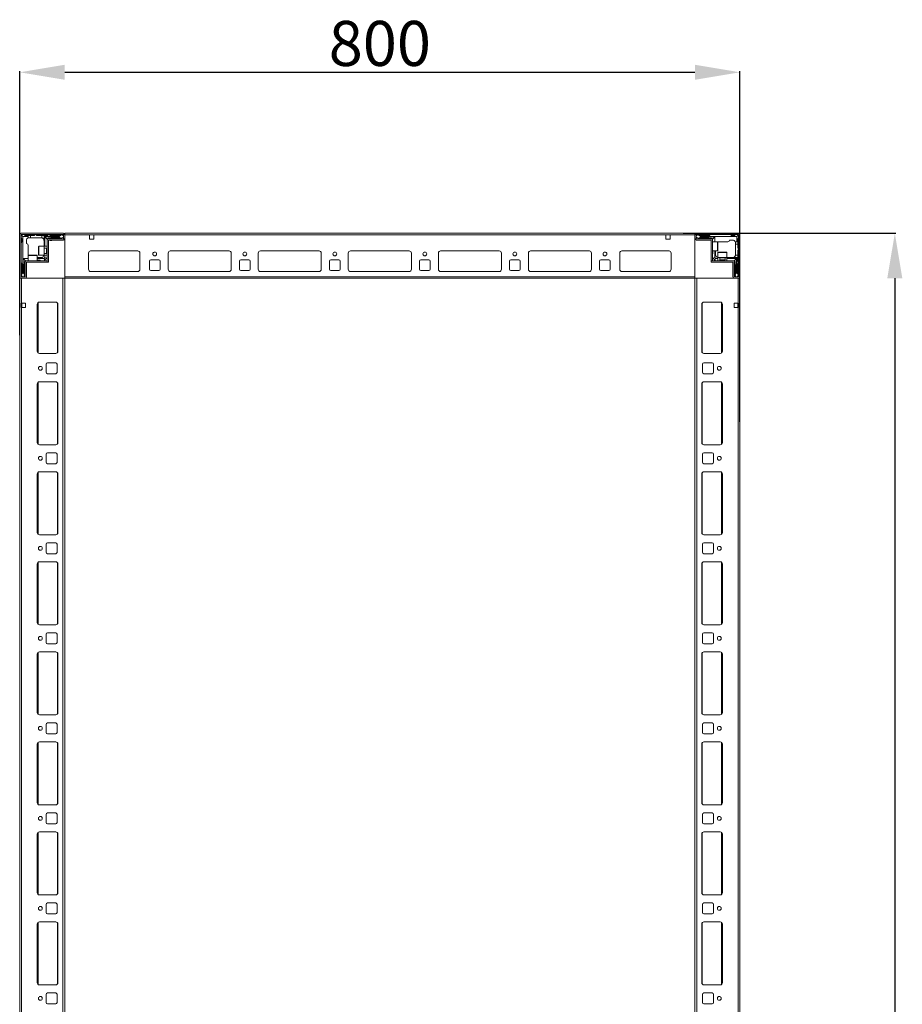
# Model space of a CAD drawing. Units: millimetres. Extents: x 10 to 11592, y 0 to 11626.
# Drawn here: x 2897 to 3877, y 3056 to 4149 of the extents above; entities that cross this region are included whole.
import ezdxf

# ---------------------------------------------------------------- set-up
doc = ezdxf.new("R2010")
doc.units = ezdxf.units.MM
doc.layers.add('2', color=7, linetype='Continuous')
doc.dimstyles.new('ISO-25', dxfattribs={"dimtxt": 2.5, "dimasz": 2.5, "dimexe": 1.25, "dimexo": 0.625, "dimtad": 1, "dimtxsty": 'Standard', "dimcen": 2.5, "dimadec": 0, "dimazin": 0, "dimtfac": 1, "dimtmove": 0, "dimatfit": 3, "dimfxl": 1, "dimarcsym": 0})

# ---------------------------------------------------------------- blocks, each defined once
blk = doc.blocks.new('*D2')
at = {"layer": '2', "color": 0, "linetype": 'ByBlock', "lineweight": -2}
for p, q in [((3633.5, 3912.2), (3869.8, 3912.2)), ((3868.6, 3862.2), (3868.6, 2162.2)), ((3671.6, 2112.2), (3869.8, 2112.2))]:
    blk.add_line(p, q, dxfattribs=at)
at = {"layer": '2', "color": 0, "linetype": 'ByBlock'}
for points in [[(3860.2, 3862.2), (3876.9, 3862.2), (3868.6, 3912.2)], [(3860.2, 2162.2), (3876.9, 2162.2), (3868.6, 2112.2)]]:
    blk.add_solid(points, dxfattribs=at)
at = {"layer": 'Defpoints', "color": 0, "linetype": 'ByBlock'}
for p in [(3632.8, 3912.2), (3671, 2112.2), (3868.6, 2112.2)]:
    blk.add_point(p, dxfattribs=at)
at = {"layer": '2', "color": 0, "linetype": 'ByBlock', "insert": (3842.9, 2959), "char_height": 50, "attachment_point": 5, "rotation": 90}
blk.add_mtext('1800', dxfattribs=at)
blk = doc.blocks.new('*D7')
at = {"layer": '2', "color": 0, "linetype": 'ByBlock', "lineweight": -2}
for p, q in [((2896.6, 3798.8), (2896.6, 4092.3)), ((3696.6, 3702.8), (3696.6, 4092.3)), ((2946.6, 4091), (3646.6, 4091))]:
    blk.add_line(p, q, dxfattribs=at)
at = {"layer": '2', "color": 0, "linetype": 'ByBlock'}
for points in [[(2946.6, 4099.4), (2946.6, 4082.7), (2896.6, 4091)], [(3646.6, 4099.4), (3646.6, 4082.7), (3696.6, 4091)]]:
    blk.add_solid(points, dxfattribs=at)
at = {"layer": 'Defpoints', "color": 0, "linetype": 'ByBlock'}
for p in [(3696.6, 4091), (2896.6, 3798.2), (3696.6, 3702.2)]:
    blk.add_point(p, dxfattribs=at)
at = {"layer": '2', "color": 0, "linetype": 'ByBlock', "insert": (3296.6, 4116.6), "char_height": 50, "attachment_point": 5}
blk.add_mtext('800', dxfattribs=at)

msp = doc.modelspace()

# ---------------------------------------------------------------- linework, layer by layer
at = {"color": 7, "linetype": 'Continuous', "lineweight": 15}
for p, q in [((2896.58, 3910.577), (2896.58, 3863.777)), ((2898.08, 3910.577), (2898.08, 3863.777)), ((2899.08, 3906.177), (2898.08, 3907.177)), ((2944.98, 3912.177), (2898.18, 3912.177)), ((2944.98, 3910.677), (2898.18, 3910.677)), ((2898.519, 3910.238), (2900.08, 3908.677)), ((2899.08, 3902.677), (2899.08, 3906.177)), ((2900.08, 3908.677), (2900.08, 3888.599)), ((2906.08, 3908.677), (2900.08, 3908.677)), ((2901.58, 3910.677), (2902.58, 3909.677)), ((2902.58, 3909.677), (2906.08, 3909.677)), ((2906.08, 3909.677), (2906.08, 3908.677)), ((2906.08, 3909.677), (2908.58, 3909.677)), ((2906.08, 3907.005), (2906.08, 3908.677)), ((2908.58, 3907.177), (2907.08, 3907.177)), ((2908.58, 3909.677), (2908.58, 3907.177)), ((2912.58, 3909.677), (2908.58, 3909.677)), ((2920.58, 3907.177), (2908.58, 3907.177)), ((2913.58, 3910.677), (2912.58, 3909.677)), ((2915.58, 3909.677), (2914.58, 3910.677)), ((2921.08, 3909.677), (2915.58, 3909.677)), ((2921.08, 3907.135), (2921.08, 3909.677)), ((2921.08, 3909.677), (2923.58, 3909.677)), ((2923.58, 3908.677), (2923.58, 3909.677)), ((2927.58, 3909.677), (2923.58, 3909.677)), ((2923.58, 3897.677), (2923.58, 3908.677)), ((2940.08, 3908.677), (2923.58, 3908.677)), ((2924.58, 3897.677), (2924.58, 3908.177)), ((2924.58, 3908.177), (2940.08, 3908.177)), ((2927.08, 3905.677), (2924.58, 3908.177)), ((2927.08, 3904.577), (2927.08, 3905.677)), ((2927.58, 3909.677), (2928.58, 3910.677)), ((2931.08, 3906.677), (2928.08, 3906.677)), ((2928.68, 3906.177), (2944.98, 3906.177)), ((2929.58, 3910.677), (2930.58, 3909.677)), ((2930.58, 3909.677), (2940.58, 3909.677)), ((2940.58, 3907.177), (2931.58, 3907.177)), ((2942.952, 3910.454), (2940.08, 3908.677)), ((2940.08, 3908.677), (2940.08, 3908.177)), ((2940.08, 3908.177), (2942.504, 3906.677)), ((2940.58, 3909.677), (2941.58, 3910.677)), ((2941.08, 3906.677), (2942.504, 3906.677)), ((2942.504, 3906.677), (2942.58, 3906.677)), ((2942.952, 3910.454), (2942.58, 3910.677)), ((2942.58, 3906.677), (2945.08, 3907.677)), ((2945.08, 3909.177), (2942.952, 3910.454)), ((2945.08, 3906.277), (2945.08, 3910.577)), ((2946.58, 3912.099), (2945.472, 3912.099)), ((3646.58, 3912.177), (2946.58, 3912.177)), ((2946.58, 3912.177), (2946.58, 3910.577)), ((2946.58, 3910.577), (2946.58, 3912.099)), ((2946.58, 3910.577), (2974.08, 3910.577)), ((2946.58, 3910.577), (2946.58, 3862.177)), ((2946.58, 3906.277), (2946.58, 3910.577)), ((2979.08, 3910.577), (2974.08, 3910.577)), ((2974.08, 3910.577), (2974.08, 3905.577)), ((2974.08, 3905.577), (2979.08, 3905.577)), ((2979.08, 3910.577), (3614.08, 3910.577)), ((2979.08, 3905.577), (2979.08, 3910.577)), ((3614.08, 3910.577), (3619.08, 3910.577)), ((3614.08, 3905.577), (3614.08, 3910.577)), ((3619.08, 3905.577), (3614.08, 3905.577)), ((3619.08, 3910.577), (3646.58, 3910.577)), ((3619.08, 3910.577), (3619.08, 3905.577)), ((3646.58, 3910.577), (3646.58, 3912.177)), ((3646.58, 3863.777), (3646.58, 3910.577)), ((3646.58, 3910.577), (3646.58, 3906.277)), ((3648.08, 3910.577), (3648.08, 3906.277)), ((3650.208, 3910.454), (3648.08, 3909.177)), ((3648.08, 3907.677), (3650.58, 3906.677)), ((3694.98, 3912.177), (3648.18, 3912.177)), ((3694.98, 3910.677), (3648.18, 3910.677)), ((3648.18, 3906.177), (3664.48, 3906.177)), ((3650.58, 3910.677), (3650.208, 3910.454)), ((3653.08, 3908.677), (3650.208, 3910.454)), ((3650.58, 3906.677), (3650.656, 3906.677)), ((3650.656, 3906.677), (3653.08, 3908.177)), ((3650.656, 3906.677), (3652.08, 3906.677)), ((3651.58, 3910.677), (3652.58, 3909.677)), ((3652.58, 3909.677), (3662.58, 3909.677)), ((3661.58, 3907.177), (3652.58, 3907.177)), ((3653.08, 3908.177), (3653.08, 3908.677)), ((3673.002, 3908.677), (3653.08, 3908.677)), ((3653.08, 3908.177), (3668.58, 3908.177)), ((3665.08, 3906.677), (3662.08, 3906.677)), ((3662.58, 3909.677), (3663.58, 3910.677)), ((3666.08, 3905.677), (3668.58, 3908.177)), ((3666.08, 3904.577), (3666.08, 3905.677)), ((3668.58, 3908.177), (3668.58, 3902.677)), ((3693.08, 3908.677), (3673.002, 3908.677)), ((3686.08, 3910.677), (3687.08, 3909.677)), ((3687.08, 3909.677), (3690.58, 3909.677)), ((3690.58, 3909.677), (3691.58, 3910.677)), ((3694.641, 3910.238), (3693.08, 3908.677)), ((3693.08, 3902.677), (3693.08, 3908.677)), ((3695.08, 3907.177), (3694.08, 3906.177)), ((3694.08, 3906.177), (3694.08, 3902.677)), ((3695.08, 3863.777), (3695.08, 3910.577)), ((3696.58, 3863.777), (3696.58, 3910.577)), ((2898.08, 3901.677), (2899.08, 3902.677)), ((2904.08, 3904.177), (2904.08, 3900.677)), ((2906.08, 3888.599), (2906.08, 3898.677)), ((2923.58, 3897.677), (2917.88, 3897.677)), ((2927.08, 3897.677), (2923.58, 3897.677)), ((2923.58, 3887.677), (2923.58, 3897.677)), ((2926.192, 3895.677), (2923.83, 3895.677)), ((2926.58, 3895.122), (2926.192, 3895.677)), ((2926.192, 3889.677), (2926.192, 3895.677)), ((2926.968, 3895.677), (2926.58, 3895.122)), ((2926.58, 3894.795), (2926.58, 3895.122)), ((2926.58, 3890.231), (2926.58, 3894.795)), ((2927.08, 3895.677), (2926.968, 3895.677)), ((2926.968, 3889.677), (2926.968, 3895.677)), ((2927.08, 3880.177), (2927.08, 3904.577)), ((2928.58, 3904.577), (2928.58, 3880.177)), ((2928.58, 3904.349), (2944.58, 3904.349)), ((2928.68, 3904.677), (2944.98, 3904.677)), ((2930.58, 3904.177), (2932.28, 3904.177)), ((3648.18, 3904.677), (3664.48, 3904.677)), ((3664.58, 3881.687), (3664.58, 3904.577)), ((3666.08, 3904.577), (3666.08, 3881.687)), ((3671.78, 3902.677), (3666.08, 3902.677)), ((3673.002, 3902.677), (3672.58, 3902.677)), ((3673.002, 3902.677), (3683.08, 3902.677)), ((3688.58, 3904.677), (3685.08, 3904.677)), ((3691.409, 3902.677), (3693.08, 3902.677)), ((3691.58, 3900.177), (3691.58, 3901.677)), ((3694.08, 3900.177), (3691.58, 3900.177)), ((3691.58, 3888.177), (3691.58, 3900.177)), ((3694.08, 3902.677), (3693.08, 3902.677)), ((3694.08, 3902.677), (3694.08, 3900.177)), ((3694.08, 3896.177), (3694.08, 3900.177)), ((3695.08, 3895.177), (3694.08, 3896.177)), ((3694.08, 3893.177), (3695.08, 3894.177)), ((2900.08, 3888.599), (2900.08, 3868.677)), ((2900.58, 3884.177), (2906.08, 3884.177)), ((2900.58, 3868.677), (2900.58, 3884.177)), ((2903.08, 3881.677), (2900.58, 3884.177)), ((2906.08, 3888.599), (2906.08, 3888.177)), ((2906.08, 3887.377), (2906.08, 3881.677)), ((2916.08, 3881.677), (2916.08, 3887.377)), ((2920.58, 3885.177), (2916.08, 3885.177)), ((2916.08, 3884.177), (2923.58, 3884.177)), ((2917.88, 3887.677), (2923.58, 3887.677)), ((2923.58, 3887.677), (2927.08, 3887.677)), ((2923.58, 3884.177), (2924.58, 3885.177)), ((2923.58, 3884.177), (2924.312, 3882.409)), ((2923.83, 3889.677), (2926.192, 3889.677)), ((2924.312, 3882.409), (2926.348, 3884.445)), ((2924.58, 3885.177), (2924.58, 3887.677)), ((2926.348, 3884.445), (2924.58, 3885.177)), ((2926.192, 3889.677), (2926.58, 3890.231)), ((2927.08, 3885.177), (2926.348, 3884.445)), ((2926.58, 3890.231), (2926.968, 3889.677)), ((2926.968, 3889.677), (2927.08, 3889.677)), ((2973.08, 3890.177), (2973.08, 3872.177)), ((2975.357, 3892.667), (3027.803, 3892.667)), ((3027.58, 3892.677), (2975.58, 3892.677)), ((3030.08, 3872.177), (3030.08, 3890.177)), ((3061.58, 3872.177), (3061.58, 3890.177)), ((3063.857, 3892.667), (3129.303, 3892.667)), ((3064.08, 3892.677), (3129.08, 3892.677)), ((3131.58, 3890.177), (3131.58, 3872.177)), ((3161.58, 3872.177), (3161.58, 3890.177)), ((3163.857, 3892.667), (3229.303, 3892.667)), ((3164.08, 3892.677), (3229.08, 3892.677)), ((3231.58, 3890.177), (3231.58, 3872.177)), ((3261.58, 3872.177), (3261.58, 3890.177)), ((3263.857, 3892.667), (3329.303, 3892.667)), ((3264.08, 3892.677), (3329.08, 3892.677)), ((3331.58, 3890.177), (3331.58, 3872.177)), ((3361.58, 3872.177), (3361.58, 3890.177)), ((3363.857, 3892.667), (3429.303, 3892.667)), ((3364.08, 3892.677), (3429.08, 3892.677)), ((3431.58, 3890.177), (3431.58, 3872.177)), ((3461.58, 3872.177), (3461.58, 3890.177)), ((3463.857, 3892.667), (3529.303, 3892.667)), ((3464.08, 3892.677), (3529.08, 3892.677)), ((3531.58, 3890.177), (3531.58, 3872.177)), ((3563.08, 3872.177), (3563.08, 3890.177)), ((3565.357, 3892.667), (3617.803, 3892.667)), ((3565.58, 3892.677), (3617.58, 3892.677)), ((3620.08, 3890.177), (3620.08, 3872.177)), ((3666.08, 3892.677), (3671.78, 3892.677)), ((3666.812, 3884.445), (3666.08, 3885.177)), ((3666.58, 3889.677), (3666.58, 3892.677)), ((3668.58, 3885.177), (3666.812, 3884.445)), ((3666.812, 3884.445), (3668.848, 3882.409)), ((3668.58, 3892.677), (3668.58, 3885.177)), ((3668.58, 3885.177), (3669.58, 3884.177)), ((3668.848, 3882.409), (3669.58, 3884.177)), ((3669.58, 3888.177), (3669.58, 3892.677)), ((3669.58, 3884.177), (3672.08, 3884.177)), ((3672.08, 3890.877), (3672.08, 3885.177)), ((3672.08, 3885.177), (3672.08, 3881.677)), ((3672.08, 3885.177), (3682.08, 3885.177)), ((3674.08, 3884.927), (3674.08, 3882.565)), ((3680.08, 3882.565), (3680.08, 3884.927)), ((3682.08, 3885.177), (3682.08, 3890.877)), ((3682.08, 3881.677), (3682.08, 3885.177)), ((3682.08, 3885.177), (3693.08, 3885.177)), ((3682.08, 3884.177), (3692.58, 3884.177)), ((3690.08, 3881.677), (3692.58, 3884.177)), ((3691.538, 3887.677), (3694.08, 3887.677)), ((3692.58, 3884.177), (3692.58, 3868.677)), ((3693.08, 3868.677), (3693.08, 3885.177)), ((3693.08, 3885.177), (3694.08, 3885.177)), ((3694.08, 3887.677), (3694.08, 3893.177)), ((3694.08, 3887.677), (3694.08, 3885.177)), ((3694.08, 3881.177), (3694.08, 3885.177)), ((2899.08, 3878.177), (2898.08, 3879.177)), ((2899.08, 3868.177), (2899.08, 3878.177)), ((2901.58, 3877.177), (2901.58, 3868.177)), ((2902.08, 3880.677), (2902.08, 3877.677)), ((2902.58, 3863.777), (2902.58, 3880.077)), ((2904.18, 3881.677), (2903.08, 3881.677)), ((2904.08, 3863.777), (2904.08, 3880.077)), ((2904.18, 3881.677), (2927.07, 3881.677)), ((2927.07, 3880.177), (2904.18, 3880.177)), ((2919.08, 3882.177), (2916.08, 3882.177)), ((2924.312, 3882.409), (2923.58, 3881.677)), ((2927.07, 3880.177), (2927.07, 3881.677)), ((2927.08, 3880.177), (2928.58, 3880.177)), ((3040.58, 3872.177), (3040.58, 3881.177)), ((3042.08, 3882.677), (3051.08, 3882.677)), ((3052.58, 3881.177), (3052.58, 3872.177)), ((3140.58, 3872.177), (3140.58, 3881.177)), ((3142.08, 3882.677), (3151.08, 3882.677)), ((3152.58, 3881.177), (3152.58, 3872.177)), ((3240.58, 3872.177), (3240.58, 3881.177)), ((3242.08, 3882.677), (3251.08, 3882.677)), ((3252.58, 3881.177), (3252.58, 3872.177)), ((3340.58, 3872.177), (3340.58, 3881.177)), ((3342.08, 3882.677), (3351.08, 3882.677)), ((3352.58, 3881.177), (3352.58, 3872.177)), ((3440.58, 3872.177), (3440.58, 3881.177)), ((3442.08, 3882.677), (3451.08, 3882.677)), ((3452.58, 3881.177), (3452.58, 3872.177)), ((3540.58, 3872.177), (3540.58, 3881.177)), ((3542.08, 3882.677), (3551.08, 3882.677)), ((3552.58, 3881.177), (3552.58, 3872.177)), ((3664.58, 3881.687), (3666.08, 3881.687)), ((3664.58, 3881.677), (3664.58, 3880.177)), ((3664.58, 3881.677), (3688.98, 3881.677)), ((3688.98, 3880.177), (3664.58, 3880.177)), ((3669.58, 3881.677), (3668.848, 3882.409)), ((3674.08, 3882.565), (3674.635, 3882.177)), ((3674.08, 3882.565), (3680.08, 3882.565)), ((3674.635, 3882.177), (3674.08, 3881.789)), ((3674.08, 3881.789), (3674.08, 3881.677)), ((3674.08, 3881.789), (3680.08, 3881.789)), ((3674.635, 3882.177), (3679.198, 3882.177)), ((3679.198, 3882.177), (3679.526, 3882.177)), ((3679.526, 3882.177), (3680.08, 3882.565)), ((3680.08, 3881.789), (3679.526, 3882.177)), ((3680.08, 3881.677), (3680.08, 3881.789)), ((3688.58, 3878.177), (3688.58, 3876.477)), ((3688.752, 3880.177), (3688.752, 3864.177)), ((3688.98, 3881.677), (3690.08, 3881.677)), ((3689.08, 3880.077), (3689.08, 3863.777)), ((3690.58, 3880.077), (3690.58, 3863.777)), ((3691.08, 3877.677), (3691.08, 3880.677)), ((3691.58, 3868.177), (3691.58, 3877.177)), ((3694.08, 3881.177), (3695.08, 3880.177)), ((3695.08, 3879.177), (3694.08, 3878.177)), ((3694.08, 3878.177), (3694.08, 3868.177)), ((2898.08, 3867.177), (2899.08, 3868.177)), ((2898.08, 3866.177), (2898.303, 3865.805)), ((2898.18, 3863.677), (2902.48, 3863.677)), ((2898.18, 3862.177), (2902.48, 3862.177)), ((2900.08, 3868.677), (2898.303, 3865.805)), ((2898.303, 3865.805), (2899.58, 3863.677)), ((2900.58, 3868.677), (2900.08, 3868.677)), ((2902.08, 3866.253), (2900.58, 3868.677)), ((2901.08, 3863.677), (2902.08, 3866.177)), ((2902.08, 3866.253), (2902.08, 3867.677)), ((2902.08, 3866.177), (2902.08, 3866.253)), ((3646.58, 3863.777), (2946.58, 3863.777)), ((2946.58, 3862.177), (3646.58, 3862.177)), ((2975.58, 3869.677), (3027.58, 3869.677)), ((3051.08, 3870.677), (3042.08, 3870.677)), ((3129.08, 3869.677), (3064.08, 3869.677)), ((3151.08, 3870.677), (3142.08, 3870.677)), ((3229.08, 3869.677), (3164.08, 3869.677)), ((3251.08, 3870.677), (3242.08, 3870.677)), ((3329.08, 3869.677), (3264.08, 3869.677)), ((3351.08, 3870.677), (3342.08, 3870.677)), ((3429.08, 3869.677), (3364.08, 3869.677)), ((3451.08, 3870.677), (3442.08, 3870.677)), ((3529.08, 3869.677), (3464.08, 3869.677)), ((3551.08, 3870.677), (3542.08, 3870.677)), ((3617.58, 3869.677), (3565.58, 3869.677)), ((3646.58, 3862.177), (3646.58, 3863.777)), ((3690.68, 3863.677), (3694.98, 3863.677)), ((3690.68, 3862.177), (3694.98, 3862.177)), ((3692.58, 3868.677), (3691.08, 3866.253)), ((3691.08, 3867.677), (3691.08, 3866.253)), ((3691.08, 3866.253), (3691.08, 3866.177)), ((3691.08, 3866.177), (3692.08, 3863.677)), ((3693.08, 3868.677), (3692.58, 3868.677)), ((3694.857, 3865.805), (3693.08, 3868.677)), ((3693.58, 3863.677), (3694.857, 3865.805)), ((3694.08, 3868.177), (3695.08, 3867.177)), ((3694.857, 3865.805), (3695.08, 3866.177)), ((3694.98, 3862.177), (3696.502, 3862.177)), ((3696.502, 3862.177), (3696.502, 3863.285))]:
    msp.add_line(p, q, dxfattribs=at)
at = {"color": 8, "linetype": 'Continuous', "lineweight": 15}
for p, q in [((2917.88, 3897.677), (2917.88, 3887.677)), ((2923.83, 3895.677), (2923.83, 3891.177)), ((3671.78, 3892.677), (3671.78, 3902.677)), ((2916.08, 3887.377), (2906.08, 3887.377)), ((2923.83, 3891.177), (2923.83, 3889.677)), ((3682.08, 3890.877), (3672.08, 3890.877)), ((3675.58, 3884.927), (3674.08, 3884.927)), ((3680.08, 3884.927), (3675.58, 3884.927)), ((3028.28, 3869.777), (2974.88, 3869.777)), ((3129.78, 3869.777), (3063.38, 3869.777)), ((3229.78, 3869.777), (3163.38, 3869.777)), ((3329.78, 3869.777), (3263.38, 3869.777)), ((3429.78, 3869.777), (3363.38, 3869.777)), ((3529.78, 3869.777), (3463.38, 3869.777)), ((3618.28, 3869.777), (3564.88, 3869.777))]:
    msp.add_line(p, q, dxfattribs=at)
at = {"color": 7, "linetype": 'Continuous', "lineweight": 0}
for p, q in [((2896.58, 3862.177), (2896.58, 2162.177)), ((2896.58, 3862.177), (2898.58, 3862.177)), ((2898.58, 3862.177), (2898.58, 3834.677)), ((2898.58, 3862.177), (2898.58, 2194.677)), ((2898.58, 3862.177), (2944.58, 3862.177)), ((2944.58, 3862.177), (2944.58, 2162.177)), ((2944.58, 3862.177), (2946.58, 3862.177)), ((2946.58, 3862.177), (2946.58, 2162.177)), ((3646.58, 2162.177), (3646.58, 3862.177)), ((3648.58, 3862.177), (3646.58, 3862.177)), ((3648.58, 2162.177), (3648.58, 3862.177)), ((3694.58, 3862.177), (3648.58, 3862.177)), ((3694.58, 3834.677), (3694.58, 3862.177)), ((3696.58, 3862.177), (3694.58, 3862.177)), ((3696.58, 2162.177), (3696.58, 3862.177)), ((2898.08, 3834.677), (2898.58, 3834.677)), ((2898.08, 3829.677), (2898.08, 3834.677)), ((2898.58, 3829.677), (2898.08, 3829.677)), ((2903.08, 3834.677), (2898.58, 3834.677)), ((2898.58, 3829.677), (2903.08, 3829.677)), ((2899.08, 3834.677), (2899.08, 3829.677)), ((2903.08, 3829.677), (2903.08, 3834.677)), ((2916.08, 3833.177), (2916.08, 3781.177)), ((2936.58, 3835.677), (2918.58, 3835.677)), ((2939.08, 3781.177), (2939.08, 3833.177)), ((3654.08, 3833.177), (3654.08, 3781.177)), ((3674.58, 3835.677), (3656.58, 3835.677)), ((3677.08, 3781.177), (3677.08, 3833.177)), ((3694.58, 3834.677), (3690.08, 3834.677)), ((3690.08, 3834.677), (3690.08, 3829.677)), ((3690.08, 3829.677), (3694.58, 3829.677)), ((3694.08, 3829.677), (3694.08, 3834.677)), ((3694.58, 3834.677), (3695.08, 3834.677)), ((3694.58, 2162.177), (3694.58, 3829.677)), ((3695.08, 3829.677), (3694.58, 3829.677)), ((3695.08, 3834.677), (3695.08, 3829.677)), ((2918.58, 3778.677), (2936.58, 3778.677)), ((3656.58, 3778.677), (3674.58, 3778.677)), ((2926.08, 3766.677), (2926.08, 3757.677)), ((2936.58, 3768.177), (2927.58, 3768.177)), ((2938.08, 3757.677), (2938.08, 3766.677)), ((3655.08, 3766.677), (3655.08, 3757.677)), ((3665.58, 3768.177), (3656.58, 3768.177)), ((3667.08, 3757.677), (3667.08, 3766.677)), ((2927.58, 3756.177), (2936.58, 3756.177)), ((3656.58, 3756.177), (3665.58, 3756.177)), ((2916.08, 3744.677), (2916.08, 3679.677)), ((2936.58, 3747.177), (2918.58, 3747.177)), ((2939.08, 3679.677), (2939.08, 3744.677)), ((3654.08, 3744.677), (3654.08, 3679.677)), ((3674.58, 3747.177), (3656.58, 3747.177)), ((3677.08, 3679.677), (3677.08, 3744.677)), ((2918.58, 3677.177), (2936.58, 3677.177)), ((3656.58, 3677.177), (3674.58, 3677.177)), ((2926.08, 3666.677), (2926.08, 3657.677)), ((2936.58, 3668.177), (2927.58, 3668.177)), ((2938.08, 3657.677), (2938.08, 3666.677)), ((3655.08, 3666.677), (3655.08, 3657.677)), ((3665.58, 3668.177), (3656.58, 3668.177)), ((3667.08, 3657.677), (3667.08, 3666.677)), ((2927.58, 3656.177), (2936.58, 3656.177)), ((3656.58, 3656.177), (3665.58, 3656.177)), ((2916.08, 3644.677), (2916.08, 3579.677)), ((2936.58, 3647.177), (2918.58, 3647.177)), ((2939.08, 3579.677), (2939.08, 3644.677)), ((3654.08, 3644.677), (3654.08, 3579.677)), ((3674.58, 3647.177), (3656.58, 3647.177)), ((3677.08, 3579.677), (3677.08, 3644.677)), ((2918.58, 3577.177), (2936.58, 3577.177)), ((3656.58, 3577.177), (3674.58, 3577.177)), ((2926.08, 3566.677), (2926.08, 3557.677)), ((2936.58, 3568.177), (2927.58, 3568.177)), ((2938.08, 3557.677), (2938.08, 3566.677)), ((3655.08, 3566.677), (3655.08, 3557.677)), ((3665.58, 3568.177), (3656.58, 3568.177)), ((3667.08, 3557.677), (3667.08, 3566.677)), ((2927.58, 3556.177), (2936.58, 3556.177)), ((3656.58, 3556.177), (3665.58, 3556.177)), ((2916.08, 3544.677), (2916.08, 3479.677)), ((2936.58, 3547.177), (2918.58, 3547.177)), ((2939.08, 3479.677), (2939.08, 3544.677)), ((3654.08, 3544.677), (3654.08, 3479.677)), ((3674.58, 3547.177), (3656.58, 3547.177)), ((3677.08, 3479.677), (3677.08, 3544.677)), ((2918.58, 3477.177), (2936.58, 3477.177)), ((2936.58, 3468.177), (2927.58, 3468.177)), ((3656.58, 3477.177), (3674.58, 3477.177)), ((3665.58, 3468.177), (3656.58, 3468.177)), ((2926.08, 3466.677), (2926.08, 3457.677)), ((2938.08, 3457.677), (2938.08, 3466.677)), ((3655.08, 3466.677), (3655.08, 3457.677)), ((3667.08, 3457.677), (3667.08, 3466.677)), ((2936.58, 3447.177), (2918.58, 3447.177)), ((2927.58, 3456.177), (2936.58, 3456.177)), ((3656.58, 3456.177), (3665.58, 3456.177)), ((3674.58, 3447.177), (3656.58, 3447.177)), ((2916.08, 3444.677), (2916.08, 3379.677)), ((2939.08, 3379.677), (2939.08, 3444.677)), ((3654.08, 3444.677), (3654.08, 3379.677)), ((3677.08, 3379.677), (3677.08, 3444.677)), ((2918.58, 3377.177), (2936.58, 3377.177)), ((3656.58, 3377.177), (3674.58, 3377.177)), ((2926.08, 3366.677), (2926.08, 3357.677)), ((2936.58, 3368.177), (2927.58, 3368.177)), ((2938.08, 3357.677), (2938.08, 3366.677)), ((3655.08, 3366.677), (3655.08, 3357.677)), ((3665.58, 3368.177), (3656.58, 3368.177)), ((3667.08, 3357.677), (3667.08, 3366.677)), ((2927.58, 3356.177), (2936.58, 3356.177)), ((3656.58, 3356.177), (3665.58, 3356.177)), ((2916.08, 3344.677), (2916.08, 3279.677)), ((2936.58, 3347.177), (2918.58, 3347.177)), ((2939.08, 3279.677), (2939.08, 3344.677)), ((3654.08, 3344.677), (3654.08, 3279.677)), ((3674.58, 3347.177), (3656.58, 3347.177)), ((3677.08, 3279.677), (3677.08, 3344.677)), ((2918.58, 3277.177), (2936.58, 3277.177)), ((3656.58, 3277.177), (3674.58, 3277.177)), ((2926.08, 3266.677), (2926.08, 3257.677)), ((2936.58, 3268.177), (2927.58, 3268.177)), ((2938.08, 3257.677), (2938.08, 3266.677)), ((3655.08, 3266.677), (3655.08, 3257.677)), ((3665.58, 3268.177), (3656.58, 3268.177)), ((3667.08, 3257.677), (3667.08, 3266.677)), ((2927.58, 3256.177), (2936.58, 3256.177)), ((3656.58, 3256.177), (3665.58, 3256.177)), ((2916.08, 3244.677), (2916.08, 3179.677)), ((2936.58, 3247.177), (2918.58, 3247.177)), ((2939.08, 3179.677), (2939.08, 3244.677)), ((3654.08, 3244.677), (3654.08, 3179.677)), ((3674.58, 3247.177), (3656.58, 3247.177)), ((3677.08, 3179.677), (3677.08, 3244.677)), ((2918.58, 3177.177), (2936.58, 3177.177)), ((3656.58, 3177.177), (3674.58, 3177.177)), ((2926.08, 3166.677), (2926.08, 3157.677)), ((2936.58, 3168.177), (2927.58, 3168.177)), ((2938.08, 3157.677), (2938.08, 3166.677)), ((3655.08, 3166.677), (3655.08, 3157.677)), ((3665.58, 3168.177), (3656.58, 3168.177)), ((3667.08, 3157.677), (3667.08, 3166.677)), ((2927.58, 3156.177), (2936.58, 3156.177)), ((3656.58, 3156.177), (3665.58, 3156.177)), ((2916.08, 3144.677), (2916.08, 3079.677)), ((2936.58, 3147.177), (2918.58, 3147.177)), ((2939.08, 3079.677), (2939.08, 3144.677)), ((3654.08, 3144.677), (3654.08, 3079.677)), ((3674.58, 3147.177), (3656.58, 3147.177)), ((3677.08, 3079.677), (3677.08, 3144.677)), ((2918.58, 3077.177), (2936.58, 3077.177)), ((3656.58, 3077.177), (3674.58, 3077.177)), ((2926.08, 3066.677), (2926.08, 3057.677)), ((2936.58, 3068.177), (2927.58, 3068.177)), ((2938.08, 3057.677), (2938.08, 3066.677)), ((3655.08, 3066.677), (3655.08, 3057.677)), ((3665.58, 3068.177), (3656.58, 3068.177)), ((3667.08, 3057.677), (3667.08, 3066.677)), ((2927.58, 3056.177), (2936.58, 3056.177)), ((3656.58, 3056.177), (3665.58, 3056.177))]:
    msp.add_line(p, q, dxfattribs=at)
at = {"color": 8, "linetype": 'Continuous', "lineweight": 0}
for p, q in [((2917.08, 3835.177), (2917.08, 3779.177)), ((2938.58, 3834.677), (2938.58, 3779.677)), ((3654.58, 3779.677), (3654.58, 3834.677)), ((3676.08, 3779.177), (3676.08, 3835.177)), ((2917.08, 3746.677), (2917.08, 3677.677)), ((2938.58, 3746.177), (2938.58, 3678.177)), ((3654.58, 3678.177), (3654.58, 3746.177)), ((3676.08, 3677.677), (3676.08, 3746.677)), ((2917.08, 3646.677), (2917.08, 3577.677)), ((2938.58, 3646.177), (2938.58, 3578.177)), ((3654.58, 3578.177), (3654.58, 3646.177)), ((3676.08, 3577.677), (3676.08, 3646.677)), ((2917.08, 3546.677), (2917.08, 3477.677)), ((2938.58, 3546.177), (2938.58, 3478.177)), ((3654.58, 3478.177), (3654.58, 3546.177)), ((3676.08, 3477.677), (3676.08, 3546.677)), ((2917.08, 3446.677), (2917.08, 3377.677)), ((2938.58, 3446.177), (2938.58, 3378.177)), ((3654.58, 3378.177), (3654.58, 3446.177)), ((3676.08, 3377.677), (3676.08, 3446.677)), ((2917.08, 3346.677), (2917.08, 3277.677)), ((2938.58, 3346.177), (2938.58, 3278.177)), ((3654.58, 3278.177), (3654.58, 3346.177)), ((3676.08, 3277.677), (3676.08, 3346.677)), ((2917.08, 3246.677), (2917.08, 3177.677)), ((2938.58, 3246.177), (2938.58, 3178.177)), ((3654.58, 3178.177), (3654.58, 3246.177)), ((3676.08, 3177.677), (3676.08, 3246.677)), ((2917.08, 3146.677), (2917.08, 3077.677)), ((2938.58, 3146.177), (2938.58, 3078.177)), ((3654.58, 3078.177), (3654.58, 3146.177)), ((3676.08, 3077.677), (3676.08, 3146.677))]:
    msp.add_line(p, q, dxfattribs=at)
at = {"color": 7, "linetype": 'Continuous', "lineweight": 15, "flags": 128}
for points in [[(3671.965, 3902.613), (3671.995, 3902.619), (3672.58, 3902.677)], [(2906.144, 3887.562), (2906.138, 3887.592), (2906.08, 3888.177)]]:
    msp.add_lwpolyline(points, dxfattribs=at)
at = {"color": 7, "linetype": 'Continuous', "lineweight": 15}
for centre in [(3046.58, 3889.177), (3146.58, 3889.177), (3246.58, 3889.177), (3346.58, 3889.177), (3446.58, 3889.177), (3546.58, 3889.177)]:
    msp.add_circle(centre, 2.125, dxfattribs=at)
at = {"color": 7, "linetype": 'Continuous', "lineweight": 0}
for centre in [(2919.58, 3762.177), (3673.58, 3762.177), (2919.58, 3662.177), (3673.58, 3662.177), (2919.58, 3562.177), (3673.58, 3562.177), (2919.58, 3462.177), (3673.58, 3462.177), (2919.58, 3362.177), (3673.58, 3362.177), (2919.58, 3262.177), (3673.58, 3262.177), (2919.58, 3162.177), (3673.58, 3162.177), (2919.58, 3062.177), (3673.58, 3062.177)]:
    msp.add_circle(centre, 2.125, dxfattribs=at)
at = {"color": 7, "linetype": 'Continuous', "lineweight": 15}
for centre, radius, start, end in [((2898.18, 3910.577), 1.6, 90, 180), ((2898.18, 3910.577), 0.1, 90, 180), ((2899.58, 3909.177), 1.5, 135, 180), ((2899.58, 3909.177), 1.5, 90, 135), ((2907.08, 3904.177), 3, 109.471221, 180), ((2920.58, 3904.177), 3, 80.405932, 90), ((2928.08, 3905.677), 1, 90, 180), ((2928.68, 3904.577), 1.6, 90, 180), ((2931.58, 3906.677), 0.5, 90, 180), ((2940.58, 3906.677), 0.5, 0, 90), ((2944.58, 3906.349), 2, 270, 340.5873), ((2944.98, 3910.577), 1.6, 0, 90), ((2944.98, 3910.577), 0.1, 0, 90), ((2944.98, 3906.277), 1.6, 270, 0), ((2944.98, 3906.277), 0.1, 270, 0), ((3648.18, 3910.577), 1.6, 90, 180), ((3648.18, 3906.277), 1.6, 180, 270), ((3648.18, 3910.577), 0.1, 90, 180), ((3648.18, 3906.277), 0.1, 180, 270), ((3652.58, 3906.677), 0.5, 90, 180), ((3661.58, 3906.677), 0.5, 0, 90), ((3664.48, 3904.577), 1.6, 0, 90), ((3665.08, 3905.677), 1, 0, 90), ((3693.58, 3909.177), 1.5, 45, 90), ((3693.58, 3909.177), 1.5, 0, 45), ((3694.98, 3910.577), 1.6, 0, 90), ((3694.98, 3910.577), 0.1, 0, 90), ((2904.08, 3898.677), 2, 0, 90), ((2917.88, 3897.377), 0.3, 90, 180), ((2923.83, 3895.927), 0.25, 180, 270), ((2928.68, 3904.577), 0.1, 90, 180), ((3664.48, 3904.577), 0.1, 0, 90), ((3671.78, 3902.377), 0.3, 0, 90), ((3683.08, 3904.677), 2, 270, 0), ((3688.58, 3901.677), 3, 19.471221, 90), ((2906.38, 3887.377), 0.3, 90, 180), ((2915.78, 3887.377), 0.3, 0, 90), ((2917.88, 3887.977), 0.3, 180, 270), ((2920.58, 3888.177), 3, 270, 350.405932), ((2923.83, 3889.427), 0.25, 90, 180), ((2975.58, 3890.177), 2.5, 90, 180), ((3027.58, 3890.177), 2.5, 0, 90), ((3064.08, 3890.177), 2.5, 90, 180), ((3129.08, 3890.177), 2.5, 0, 90), ((3164.08, 3890.177), 2.5, 90, 180), ((3229.08, 3890.177), 2.5, 0, 90), ((3264.08, 3890.177), 2.5, 90, 180), ((3329.08, 3890.177), 2.5, 0, 90), ((3364.08, 3890.177), 2.5, 90, 180), ((3429.08, 3890.177), 2.5, 0, 90), ((3464.08, 3890.177), 2.5, 90, 180), ((3529.08, 3890.177), 2.5, 0, 90), ((3565.58, 3890.177), 2.5, 90, 180), ((3617.58, 3890.177), 2.5, 0, 90), ((3666.08, 3889.677), 0.5, 270, 0), ((3672.58, 3888.177), 3, 180, 260.405932), ((3671.78, 3892.977), 0.3, 270, 0), ((3672.38, 3890.877), 0.3, 90, 180), ((3673.83, 3884.927), 0.25, 0, 90), ((3680.33, 3884.927), 0.25, 90, 180), ((3681.78, 3890.877), 0.3, 0, 90), ((3688.58, 3888.177), 3, 350.405932, 0), ((2902.08, 3877.177), 0.5, 90, 180), ((2903.08, 3880.677), 1, 90, 180), ((2904.18, 3880.077), 1.6, 90, 180), ((2904.18, 3880.077), 0.1, 90, 180), ((2919.08, 3881.677), 0.5, 0, 90), ((3042.08, 3881.177), 1.5, 90, 180), ((3051.08, 3881.177), 1.5, 0, 90), ((3142.08, 3881.177), 1.5, 90, 180), ((3151.08, 3881.177), 1.5, 0, 90), ((3242.08, 3881.177), 1.5, 90, 180), ((3251.08, 3881.177), 1.5, 0, 90), ((3342.08, 3881.177), 1.5, 90, 180), ((3351.08, 3881.177), 1.5, 0, 90), ((3442.08, 3881.177), 1.5, 90, 180), ((3451.08, 3881.177), 1.5, 0, 90), ((3542.08, 3881.177), 1.5, 90, 180), ((3551.08, 3881.177), 1.5, 0, 90), ((3688.98, 3880.077), 1.6, 0, 90), ((3688.98, 3880.077), 0.1, 0, 90), ((3690.08, 3880.677), 1, 0, 90), ((3691.08, 3877.177), 0.5, 0, 90), ((2898.18, 3863.777), 1.6, 180, 270), ((2898.18, 3863.777), 0.1, 180, 270), ((2902.08, 3868.177), 0.5, 180, 270), ((2902.48, 3863.777), 0.1, 270, 0), ((2902.48, 3863.777), 1.6, 270, 0), ((2975.58, 3872.177), 2.5, 180, 270), ((3027.58, 3872.177), 2.5, 270, 0), ((3042.08, 3872.177), 1.5, 180, 270), ((3051.08, 3872.177), 1.5, 270, 0), ((3064.08, 3872.177), 2.5, 180, 270), ((3129.08, 3872.177), 2.5, 270, 0), ((3142.08, 3872.177), 1.5, 180, 270), ((3151.08, 3872.177), 1.5, 270, 0), ((3164.08, 3872.177), 2.5, 180, 270), ((3229.08, 3872.177), 2.5, 270, 0), ((3242.08, 3872.177), 1.5, 180, 270), ((3251.08, 3872.177), 1.5, 270, 0), ((3264.08, 3872.177), 2.5, 180, 270), ((3329.08, 3872.177), 2.5, 270, 0), ((3342.08, 3872.177), 1.5, 180, 270), ((3351.08, 3872.177), 1.5, 270, 0), ((3364.08, 3872.177), 2.5, 180, 270), ((3429.08, 3872.177), 2.5, 270, 0), ((3442.08, 3872.177), 1.5, 180, 270), ((3451.08, 3872.177), 1.5, 270, 0), ((3464.08, 3872.177), 2.5, 180, 270), ((3529.08, 3872.177), 2.5, 270, 0), ((3542.08, 3872.177), 1.5, 180, 270), ((3551.08, 3872.177), 1.5, 270, 0), ((3565.58, 3872.177), 2.5, 180, 270), ((3617.58, 3872.177), 2.5, 270, 0), ((3690.752, 3864.177), 2, 180, 250.5873), ((3690.68, 3863.777), 1.6, 180, 270), ((3690.68, 3863.777), 0.1, 180, 270), ((3691.08, 3868.177), 0.5, 270, 0), ((3694.98, 3863.777), 1.6, 270, 0), ((3694.98, 3863.777), 0.1, 270, 0)]:
    msp.add_arc(centre, radius, start, end, dxfattribs=at)
at = {"color": 7, "linetype": 'Continuous', "lineweight": 0}
for centre, radius, start, end in [((2918.58, 3833.177), 2.5, 90, 180), ((2936.58, 3833.177), 2.5, 0, 90), ((3656.58, 3833.177), 2.5, 90, 180), ((3674.58, 3833.177), 2.5, 0, 90), ((2918.58, 3781.177), 2.5, 180, 270), ((2936.58, 3781.177), 2.5, 270, 0), ((3656.58, 3781.177), 2.5, 180, 270), ((3674.58, 3781.177), 2.5, 270, 0), ((2927.58, 3766.677), 1.5, 90, 180), ((2936.58, 3766.677), 1.5, 0, 90), ((3656.58, 3766.677), 1.5, 90, 180), ((3665.58, 3766.677), 1.5, 0, 90), ((2927.58, 3757.677), 1.5, 180, 270), ((2936.58, 3757.677), 1.5, 270, 0), ((3656.58, 3757.677), 1.5, 180, 270), ((3665.58, 3757.677), 1.5, 270, 0), ((2918.58, 3744.677), 2.5, 90, 180), ((2936.58, 3744.677), 2.5, 0, 90), ((3656.58, 3744.677), 2.5, 90, 180), ((3674.58, 3744.677), 2.5, 0, 90), ((2918.58, 3679.677), 2.5, 180, 270), ((2936.58, 3679.677), 2.5, 270, 0), ((3656.58, 3679.677), 2.5, 180, 270), ((3674.58, 3679.677), 2.5, 270, 0), ((2927.58, 3666.677), 1.5, 90, 180), ((2936.58, 3666.677), 1.5, 0, 90), ((3656.58, 3666.677), 1.5, 90, 180), ((3665.58, 3666.677), 1.5, 0, 90), ((2927.58, 3657.677), 1.5, 180, 270), ((2936.58, 3657.677), 1.5, 270, 0), ((3656.58, 3657.677), 1.5, 180, 270), ((3665.58, 3657.677), 1.5, 270, 0), ((2918.58, 3644.677), 2.5, 90, 180), ((2936.58, 3644.677), 2.5, 0, 90), ((3656.58, 3644.677), 2.5, 90, 180), ((3674.58, 3644.677), 2.5, 0, 90), ((2918.58, 3579.677), 2.5, 180, 270), ((2936.58, 3579.677), 2.5, 270, 0), ((3656.58, 3579.677), 2.5, 180, 270), ((3674.58, 3579.677), 2.5, 270, 0), ((2927.58, 3566.677), 1.5, 90, 180), ((2936.58, 3566.677), 1.5, 0, 90), ((3656.58, 3566.677), 1.5, 90, 180), ((3665.58, 3566.677), 1.5, 0, 90), ((2927.58, 3557.677), 1.5, 180, 270), ((2936.58, 3557.677), 1.5, 270, 0), ((3656.58, 3557.677), 1.5, 180, 270), ((3665.58, 3557.677), 1.5, 270, 0), ((2918.58, 3544.677), 2.5, 90, 180), ((2936.58, 3544.677), 2.5, 0, 90), ((3656.58, 3544.677), 2.5, 90, 180), ((3674.58, 3544.677), 2.5, 0, 90), ((2918.58, 3479.677), 2.5, 180, 270), ((2936.58, 3479.677), 2.5, 270, 0), ((3656.58, 3479.677), 2.5, 180, 270), ((3674.58, 3479.677), 2.5, 270, 0), ((2927.58, 3466.677), 1.5, 90, 180), ((2936.58, 3466.677), 1.5, 0, 90), ((3656.58, 3466.677), 1.5, 90, 180), ((3665.58, 3466.677), 1.5, 0, 90), ((2927.58, 3457.677), 1.5, 180, 270), ((2936.58, 3457.677), 1.5, 270, 0), ((3656.58, 3457.677), 1.5, 180, 270), ((3665.58, 3457.677), 1.5, 270, 0), ((2918.58, 3444.677), 2.5, 90, 180), ((2936.58, 3444.677), 2.5, 0, 90), ((3656.58, 3444.677), 2.5, 90, 180), ((3674.58, 3444.677), 2.5, 0, 90), ((2918.58, 3379.677), 2.5, 180, 270), ((2936.58, 3379.677), 2.5, 270, 0), ((3656.58, 3379.677), 2.5, 180, 270), ((3674.58, 3379.677), 2.5, 270, 0), ((2927.58, 3366.677), 1.5, 90, 180), ((2936.58, 3366.677), 1.5, 0, 90), ((3656.58, 3366.677), 1.5, 90, 180), ((3665.58, 3366.677), 1.5, 0, 90), ((2927.58, 3357.677), 1.5, 180, 270), ((2936.58, 3357.677), 1.5, 270, 0), ((3656.58, 3357.677), 1.5, 180, 270), ((3665.58, 3357.677), 1.5, 270, 0), ((2918.58, 3344.677), 2.5, 90, 180), ((2936.58, 3344.677), 2.5, 0, 90), ((3656.58, 3344.677), 2.5, 90, 180), ((3674.58, 3344.677), 2.5, 0, 90), ((2918.58, 3279.677), 2.5, 180, 270), ((2936.58, 3279.677), 2.5, 270, 0), ((3656.58, 3279.677), 2.5, 180, 270), ((3674.58, 3279.677), 2.5, 270, 0), ((2927.58, 3266.677), 1.5, 90, 180), ((2936.58, 3266.677), 1.5, 0, 90), ((3656.58, 3266.677), 1.5, 90, 180), ((3665.58, 3266.677), 1.5, 0, 90), ((2927.58, 3257.677), 1.5, 180, 270), ((2936.58, 3257.677), 1.5, 270, 0), ((3656.58, 3257.677), 1.5, 180, 270), ((3665.58, 3257.677), 1.5, 270, 0), ((2918.58, 3244.677), 2.5, 90, 180), ((2936.58, 3244.677), 2.5, 0, 90), ((3656.58, 3244.677), 2.5, 90, 180), ((3674.58, 3244.677), 2.5, 0, 90), ((2918.58, 3179.677), 2.5, 180, 270), ((2936.58, 3179.677), 2.5, 270, 0), ((3656.58, 3179.677), 2.5, 180, 270), ((3674.58, 3179.677), 2.5, 270, 0), ((2927.58, 3166.677), 1.5, 90, 180), ((2936.58, 3166.677), 1.5, 0, 90), ((3656.58, 3166.677), 1.5, 90, 180), ((3665.58, 3166.677), 1.5, 0, 90), ((2927.58, 3157.677), 1.5, 180, 270), ((2936.58, 3157.677), 1.5, 270, 0), ((3656.58, 3157.677), 1.5, 180, 270), ((3665.58, 3157.677), 1.5, 270, 0), ((2918.58, 3144.677), 2.5, 90, 180), ((2936.58, 3144.677), 2.5, 0, 90), ((3656.58, 3144.677), 2.5, 90, 180), ((3674.58, 3144.677), 2.5, 0, 90), ((2918.58, 3079.677), 2.5, 180, 270), ((2936.58, 3079.677), 2.5, 270, 0), ((3656.58, 3079.677), 2.5, 180, 270), ((3674.58, 3079.677), 2.5, 270, 0), ((2927.58, 3066.677), 1.5, 90, 180), ((2936.58, 3066.677), 1.5, 0, 90), ((3656.58, 3066.677), 1.5, 90, 180), ((3665.58, 3066.677), 1.5, 0, 90), ((2927.58, 3057.677), 1.5, 180, 270), ((2936.58, 3057.677), 1.5, 270, 0), ((3656.58, 3057.677), 1.5, 180, 270), ((3665.58, 3057.677), 1.5, 270, 0)]:
    msp.add_arc(centre, radius, start, end, dxfattribs=at)
at = {"color": 7, "linetype": 'Continuous', "lineweight": 15}
for points, knots in [([(2906.08, 3907.005), (2906.107, 3907.015), (2906.162, 3907.034), (2906.539, 3907.147), (2906.912, 3907.168), (2907.08, 3907.177)], [0, 0, 0, 0, 0.35548662, 0.71037174, 1, 1, 1, 1]), ([(2921.08, 3907.135), (2921.326, 3907.074), (2921.817, 3906.952), (2922.524, 3906.511), (2923.191, 3905.788), (2923.524, 3904.948), (2923.58, 3904.372), (2923.58, 3904.18), (2923.58, 3904.177)], [0, 0, 0, 0, 0.15147186, 0.30202907, 0.52985306, 0.8435737, 0.99780306, 1, 1, 1, 1]), ([(2917.58, 3897.37), (2917.58, 3897.368), (2917.58, 3897.363), (2917.58, 3896.84), (2917.58, 3895.846), (2917.58, 3894.807), (2917.58, 3893.902), (2917.58, 3892.947), (2917.58, 3891.706), (2917.58, 3890.87), (2917.58, 3890.327)], [0, 0, 0, 0, 0.0942031, 0.26919852, 0.44419393, 0.53839703, 0.63459926, 0.73080148, 0.82500458, 1, 1, 1, 1]), ([(3672.08, 3900.377), (3672.08, 3900.451), (3672.08, 3901.025), (3672.08, 3901.829), (3672.08, 3902.365), (3672.08, 3902.368), (3672.08, 3902.37)], [0, 0, 0, 0, 0.05508182, 0.42734343, 0.79960505, 1, 1, 1, 1]), ([(3672.08, 3892.984), (3672.08, 3892.986), (3672.08, 3892.991), (3672.08, 3893.514), (3672.08, 3894.507), (3672.08, 3895.547), (3672.08, 3896.452), (3672.08, 3897.407), (3672.08, 3898.648), (3672.08, 3899.484), (3672.08, 3900.027)], [0, 0, 0, 0, 0.0942031, 0.26919852, 0.44419393, 0.53839703, 0.63459926, 0.73080148, 0.82500458, 1, 1, 1, 1]), ([(3691.409, 3902.677), (3691.418, 3902.65), (3691.437, 3902.595), (3691.55, 3902.218), (3691.571, 3901.845), (3691.58, 3901.677)], [0, 0, 0, 0, 0.35548662, 0.71037174, 1, 1, 1, 1]), ([(2908.38, 3887.677), (2908.306, 3887.677), (2907.732, 3887.677), (2906.928, 3887.677), (2906.392, 3887.677), (2906.389, 3887.677), (2906.387, 3887.677)], [0, 0, 0, 0, 0.05508182, 0.42734343, 0.79960505, 1, 1, 1, 1]), ([(2915.773, 3887.677), (2915.771, 3887.677), (2915.767, 3887.677), (2915.243, 3887.677), (2914.25, 3887.677), (2913.21, 3887.677), (2912.305, 3887.677), (2911.35, 3887.677), (2910.109, 3887.677), (2909.273, 3887.677), (2908.73, 3887.677)], [0, 0, 0, 0, 0.0942031, 0.26919852, 0.44419393, 0.53839703, 0.63459926, 0.73080148, 0.82500458, 1, 1, 1, 1]), ([(2917.58, 3889.977), (2917.58, 3889.903), (2917.58, 3889.329), (2917.58, 3888.525), (2917.58, 3887.989), (2917.58, 3887.985), (2917.58, 3887.984)], [0, 0, 0, 0, 0.05508182, 0.42734343, 0.79960505, 1, 1, 1, 1]), ([(3674.38, 3891.177), (3674.306, 3891.177), (3673.732, 3891.177), (3672.928, 3891.177), (3672.392, 3891.177), (3672.389, 3891.177), (3672.387, 3891.177)], [0, 0, 0, 0, 0.05508182, 0.42734343, 0.79960505, 1, 1, 1, 1]), ([(3681.773, 3891.177), (3681.771, 3891.177), (3681.767, 3891.177), (3681.243, 3891.177), (3680.25, 3891.177), (3679.21, 3891.177), (3678.305, 3891.177), (3677.35, 3891.177), (3676.109, 3891.177), (3675.273, 3891.177), (3674.73, 3891.177)], [0, 0, 0, 0, 0.0942031, 0.26919852, 0.44419393, 0.53839703, 0.63459926, 0.73080148, 0.82500458, 1, 1, 1, 1]), ([(3691.538, 3887.677), (3691.477, 3887.431), (3691.356, 3886.94), (3690.914, 3886.233), (3690.191, 3885.566), (3689.352, 3885.233), (3688.775, 3885.177), (3688.583, 3885.177), (3688.58, 3885.177)], [0, 0, 0, 0, 0.15147186, 0.30202907, 0.52985306, 0.8435737, 0.99780306, 1, 1, 1, 1])]:
    msp.add_open_spline(points, degree=3, knots=knots, dxfattribs=at)

# ---------------------------------------------------------------- dimensions: what is measured, and where the dimension line sits
at = {"layer": '2', "color": 0, "linetype": 'ByBlock'}
dim = msp.add_linear_dim(base=(3696.58, 4091.021), p1=(2896.58, 3798.188), p2=(3696.58, 3702.205), dimstyle='ISO-25', override={"dimtxt": 50, "dimasz": 50}, dxfattribs=at)
dim.commit()
dim.dimension.update_dxf_attribs({"geometry": '*D7', "text_midpoint": (3296.58, 4116.646)})
dim = msp.add_linear_dim(base=(3868.553, 2112.177), p1=(3632.83, 3912.177), p2=(3670.955, 2112.177), angle=270, dimstyle='ISO-25', override={"dimtxt": 50, "dimasz": 50}, dxfattribs=at)
dim.commit()
dim.dimension.update_dxf_attribs({"geometry": '*D2', "text_midpoint": (3868.553, 2958.997), "dimtype": 160})

doc.saveas('drawing.dxf')
